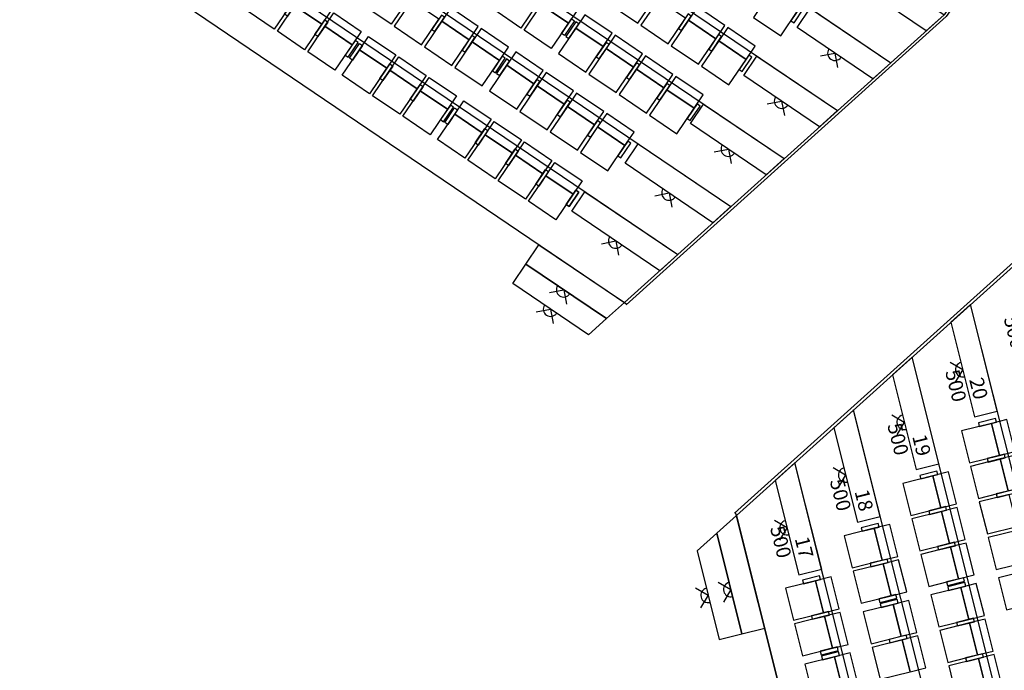
# Model space of a CAD drawing. Extents: x -319356 to 2573807, y 932 to 58832.
# Drawn here: x 100812 to 101887, y 56030 to 56740 of the extents above; entities that cross this region are included whole.
import ezdxf
from ezdxf.xclip import XClip

# ---------------------------------------------------------------- set-up
doc = ezdxf.new("R2010")
doc.units = 0
doc.header["$LTSCALE"] = 24
doc.header["$XCLIPFRAME"] = 0
doc.layers.get('0').update_dxf_attribs({"linetype": 'CONTINUOUS'})
for name, color, linetype in [('P001', 131, 'CONTINUOUS'), ('P002', 181, 'CONTINUOUS'), ('P003', 231, 'CONTINUOUS'), ('P004', 41, 'CONTINUOUS'), ('P010', 101, 'CONTINUOUS'), ('P011', 151, 'CONTINUOUS'), ('P020', 121, 'CONTINUOUS'), ('P_5DRAWFRAME', 104, 'CONTINUOUS')]:
    doc.layers.add(name, color=color, linetype=linetype)
doc.styles.add('BIGFONT', font='simplex.shx', dxfattribs={"bigfont": 'bigfont.shx'})

# ---------------------------------------------------------------- blocks, each defined once
blk = doc.blocks.new('Hr_Alight')
blk.add_lwpolyline([(-141, 141), (0, 0), (-141, -141)])
at = {"color": 0, "linetype": 'ByBlock'}
blk.add_arc((0, 0), 100, 90.0011, 270.0011, dxfattribs=at)
blk = doc.blocks.new('A$C5C99CDD5')
at = {"layer": 'P001'}
for p, q in [((3410, 9768), (-1384, 5450)), ((3437, 9738), (-1358, 5421))]:
    blk.add_line(p, q, dxfattribs=at)
for points in [[(2335, 6729), (2122, 6676), (2231, 6239), (2444, 6293)], [(2457, 6244), (2243, 6191), (2352, 5754), (2566, 5808)], [(1535, 6013), (1322, 5960), (1431, 5523), (1644, 5577)], [(1656, 5528), (1443, 5475), (1552, 5038), (1766, 5092)], [(735, 5298), (522, 5244), (631, 4808), (844, 4861)], [(1778, 5043), (1565, 4990), (1674, 4553), (1887, 4607)], [(856, 4813), (643, 4759), (752, 4323), (966, 4376)], [(-65, 4582), (-279, 4528), (-169, 4092), (44, 4145)], [(1916, 4490), (1703, 4437), (1812, 4000), (2026, 4054)], [(995, 4260), (781, 4206), (891, 3770), (1104, 3823)], [(56, 4097), (-157, 4043), (-48, 3607), (166, 3660)], [(2038, 4005), (1825, 3952), (1934, 3515), (2147, 3569)], [(1116, 3775), (903, 3721), (1012, 3285), (1226, 3338)], [(195, 3544), (-19, 3490), (91, 3054), (304, 3107)], [(2159, 3520), (1946, 3467), (2055, 3030), (2269, 3084)]]:
    blk.add_lwpolyline(points, close=True, dxfattribs=at)
at = {"layer": 'P002'}
for points in [[(2122, 6676), (1714, 6574), (1824, 6137), (2231, 6239)], [(2243, 6191), (1836, 6089), (1945, 5652), (2352, 5754)], [(1322, 5960), (914, 5858), (1023, 5421), (1431, 5523)], [(2365, 5706), (1957, 5604), (2067, 5167), (2474, 5269)], [(1443, 5475), (1036, 5373), (1145, 4936), (1552, 5038)], [(522, 5244), (114, 5142), (223, 4706), (631, 4808)], [(2486, 5221), (2079, 5119), (2188, 4682), (2595, 4784)], [(1565, 4990), (1157, 4888), (1266, 4451), (1674, 4553)], [(643, 4759), (236, 4657), (345, 4221), (752, 4323)], [(2625, 4668), (2217, 4566), (2326, 4129), (2734, 4231)], [(-279, 4528), (-686, 4426), (-577, 3990), (-169, 4092)], [(1703, 4437), (1296, 4335), (1405, 3898), (1812, 4000)], [(781, 4206), (374, 4104), (483, 3668), (891, 3770)], [(-157, 4043), (-564, 3941), (-455, 3505), (-48, 3607)], [(1825, 3952), (1417, 3850), (1526, 3413), (1934, 3515)], [(903, 3721), (496, 3619), (605, 3183), (1012, 3285)], [(-19, 3490), (-426, 3388), (-317, 2952), (91, 3054)], [(1946, 3467), (1539, 3365), (1648, 2928), (2055, 3030)]]:
    blk.add_lwpolyline(points, close=True, dxfattribs=at)
at = {"layer": 'P003'}
for points in [[(2177, 6741), (1945, 6683), (1957, 6634), (2190, 6693)], [(2299, 6256), (2066, 6198), (2078, 6149), (2311, 6208)], [(1377, 6025), (1145, 5967), (1157, 5919), (1389, 5977)], [(2420, 5771), (2188, 5713), (2200, 5664), (2432, 5723)], [(1499, 5540), (1266, 5482), (1278, 5434), (1511, 5492)], [(577, 5310), (344, 5251), (357, 5203), (589, 5261)], [(1620, 5055), (1387, 4997), (1400, 4949), (1632, 5007)], [(699, 4825), (466, 4766), (478, 4718), (711, 4776)], [(-223, 4594), (-456, 4535), (-443, 4487), (-211, 4545)], [(1742, 4570), (1509, 4512), (1521, 4464), (1754, 4522)], [(1759, 4503), (1526, 4444), (1538, 4396), (1771, 4454)], [(820, 4340), (587, 4281), (600, 4233), (832, 4291)], [(837, 4272), (604, 4213), (617, 4165), (849, 4223)], [(-101, 4109), (-334, 4050), (-322, 4002), (-89, 4060)], [(1880, 4017), (1647, 3959), (1660, 3911), (1892, 3969)], [(959, 3787), (726, 3728), (738, 3680), (971, 3738)], [(20, 3624), (-213, 3565), (-200, 3517), (32, 3575)], [(37, 3556), (-196, 3498), (-183, 3449), (49, 3507)], [(2002, 3532), (1769, 3474), (1781, 3426), (2014, 3484)]]:
    blk.add_lwpolyline(points, close=True, dxfattribs=at)
at = {"layer": 'P020'}
for p, q in [((3418, 9775), (4543, 10057)), ((3437, 9738), (4553, 10018)), ((-1385, 5451), (3418, 9775)), ((3437, 9738), (-1358, 5421)), ((-1358, 5421), (3437, 9738)), ((5044, -4499), (1839, 8299)), ((5044, -4498), (1839, 8299)), ((4122, -4729), (1040, 7580)), ((4123, -4730), (1040, 7579)), ((3201, -4959), (240, 6860)), ((3201, -4960), (241, 6860)), ((2279, -5190), (-559, 6141)), ((2280, -5191), (-559, 6140)), ((1358, -5421), (-1369, 5465)), ((-1358, 5421), (1358, -5422))]:
    blk.add_line(p, q, dxfattribs=at)
for points in [[(1839, 8299), (1570, 8056), (1893, 6766), (2203, 6844)], [(1040, 7579), (771, 7337), (1094, 6047), (1404, 6124)], [(241, 6859), (-28, 6617), (295, 5327), (605, 5404)], [(-559, 6140), (-828, 5898), (-505, 4608), (-194, 4685)], [(-1358, 5421), (-1627, 5179), (-1282, 3802), (-972, 3879)], [(-1627, 5179), (-1896, 4936), (-1592, 3724), (-1282, 3802)]]:
    blk.add_lwpolyline(points, close=True, dxfattribs=at)
at = {"layer": 'P004', "rotation": 14.06120091647756}
for p in [(1731, 7411), (932, 6692), (133, 5972), (-666, 5253), (-1744, 4330), (-1434, 4408)]:
    blk.add_blockref('Hr_Alight', p, dxfattribs=at)
at = {"layer": 'P010', "style": 'BIGFONT'}
for p in [(2289, 8109), (1490, 7382), (700, 6653), (-85, 5892), (-901, 5250)]:
    blk.add_text('500', height=195, rotation=284.0612, dxfattribs=at).set_placement(p)
at = {"layer": 'P011', "style": 'BIGFONT'}
for s, p in [('20', (1818, 7273)), ('19', (1040, 6499)), ('18', (253, 5747)), ('17', (-563, 5104))]:
    blk.add_text(s, height=195, rotation=284.0612, dxfattribs=at).set_placement(p)
blk = doc.blocks.new('A$C5C99C081')
at = {"layer": 'P001'}
for points in [[(50, 390), (50, 170), (500, 170), (500, 390)], [(550, 390), (550, 170), (1000, 170), (1000, 390)], [(1050, 390), (1050, 170), (1500, 170), (1500, 390)]]:
    blk.add_lwpolyline(points, close=True, dxfattribs=at)
at = {"layer": 'P002'}
for points in [[(50, 170), (50, -250), (500, -250), (500, 170)], [(550, 170), (550, -250), (1000, -250), (1000, 170)], [(1050, 170), (1050, -250), (1500, -250), (1500, 170)]]:
    blk.add_lwpolyline(points, close=True, dxfattribs=at)
at = {"layer": 'P003'}
for points in [[(50, 240), (50, 0), (0, 0), (0, 240)], [(500, 240), (500, 0), (550, 0), (550, 240)], [(1000, 240), (1000, 0), (1050, 0), (1050, 240)], [(1500, 240), (1500, 0), (1550, 0), (1550, 240)]]:
    blk.add_lwpolyline(points, close=True, dxfattribs=at)
blk = doc.blocks.new('A$C5C99C08A')
at = {"layer": 'P001'}
for points in [[(50, 390), (50, 170), (500, 170), (500, 390)], [(550, 390), (550, 170), (1000, 170), (1000, 390)], [(1050, 390), (1050, 170), (1500, 170), (1500, 390)], [(1550, 390), (1550, 170), (2000, 170), (2000, 390)]]:
    blk.add_lwpolyline(points, close=True, dxfattribs=at)
at = {"layer": 'P002'}
for points in [[(50, 170), (50, -250), (500, -250), (500, 170)], [(550, 170), (550, -250), (1000, -250), (1000, 170)], [(1050, 170), (1050, -250), (1500, -250), (1500, 170)], [(1550, 170), (1550, -250), (2000, -250), (2000, 170)]]:
    blk.add_lwpolyline(points, close=True, dxfattribs=at)
at = {"layer": 'P003'}
for points in [[(0, 240), (0, 0), (50, 0), (50, 240)], [(500, 240), (500, 0), (550, 0), (550, 240)], [(1000, 240), (1000, 0), (1050, 0), (1050, 240)], [(1500, 240), (1500, 0), (1550, 0), (1550, 240)], [(2000, 240), (2000, 0), (2050, 0), (2050, 240)]]:
    blk.add_lwpolyline(points, close=True, dxfattribs=at)
blk = doc.blocks.new('A$C5C99CD9B')
at = {"layer": 'P001', "elevation": 0}
for points in [[(3471, 1212), (3348, 1030), (2975, 1282), (3099, 1464)], [(1740, 1237), (1617, 1055), (1990, 802), (2113, 984)], [(5107, 1251), (4984, 1069), (5356, 817), (5480, 999)], [(3571, 1144), (3447, 962), (3820, 710), (3943, 892)], [(2154, 956), (2031, 774), (2404, 522), (2527, 704)], [(5521, 971), (5398, 789), (5770, 536), (5893, 718)], [(3985, 864), (3861, 682), (4234, 430), (4357, 612)], [(2626, 637), (2503, 455), (2876, 202), (2999, 384)], [(4399, 584), (4275, 401), (4648, 149), (4771, 331)], [(3040, 356), (2917, 174), (3289, -78), (3413, 104)], [(4813, 303), (4689, 121), (5062, -131), (5185, 51)], [(3454, 76), (3331, -106), (3703, -359), (3827, -177)], [(3868, -205), (3745, -387), (4117, -639), (4241, -457)]]:
    blk.add_lwpolyline(points, close=True, dxfattribs=at)
at = {"layer": 'P002', "elevation": 0}
for points in [[(1162, 1363), (926, 1015), (554, 1268), (789, 1615)], [(4156, 1630), (3920, 1282), (4293, 1030), (4528, 1378)], [(2934, 1310), (2698, 962), (2326, 1215), (2561, 1562)], [(4570, 1349), (4334, 1002), (4707, 749), (4942, 1097)], [(6106, 1456), (5870, 1109), (6243, 856), (6478, 1204)], [(1203, 1335), (968, 987), (1340, 735), (1576, 1083)], [(3348, 1030), (3112, 682), (2740, 934), (2975, 1282)], [(1617, 1055), (1381, 707), (1754, 454), (1990, 802)], [(3447, 962), (3212, 615), (3584, 362), (3820, 710)], [(4984, 1069), (4748, 721), (5121, 469), (5356, 817)], [(2031, 774), (1795, 426), (2168, 174), (2404, 522)], [(3861, 682), (3626, 334), (3998, 82), (4234, 430)], [(5398, 789), (5162, 441), (5535, 189), (5770, 536)], [(2503, 455), (2267, 107), (2640, -146), (2876, 202)], [(4275, 401), (4040, 54), (4412, -199), (4648, 149)], [(2917, 174), (2681, -174), (3054, -426), (3289, -78)], [(4689, 121), (4454, -227), (4826, -479), (5062, -131)], [(3331, -106), (3095, -454), (3468, -706), (3703, -359)], [(3745, -387), (3509, -734), (3882, -987), (4117, -639)]]:
    blk.add_lwpolyline(points, close=True, dxfattribs=at)
at = {"layer": 'P003', "elevation": 0}
for points in [[(6518, 1262), (6383, 1063), (6425, 1035), (6559, 1234)], [(1615, 1141), (1480, 942), (1522, 914), (1656, 1113)], [(3429, 1060), (3294, 861), (3253, 889), (3387, 1088)], [(4981, 1155), (4847, 956), (4888, 928), (5023, 1127)], [(3445, 1048), (3311, 850), (3352, 822), (3487, 1020)], [(2029, 860), (1894, 661), (1936, 633), (2070, 832)], [(5395, 875), (5261, 676), (5302, 648), (5437, 847)], [(3859, 768), (3724, 569), (3766, 541), (3900, 740)], [(2443, 580), (2308, 381), (2350, 353), (2484, 552)], [(2501, 541), (2366, 342), (2408, 314), (2542, 512)], [(5809, 594), (5675, 396), (5716, 368), (5851, 566)], [(4273, 487), (4138, 289), (4180, 261), (4314, 459)], [(2915, 260), (2780, 61), (2822, 33), (2956, 232)], [(4687, 207), (4552, 8), (4594, -20), (4728, 179)], [(3329, -20), (3194, -219), (3236, -247), (3370, -48)], [(5101, -73), (4966, -272), (5008, -300), (5142, -101)], [(3743, -301), (3608, -499), (3650, -527), (3784, -329)], [(4157, -581), (4022, -780), (4063, -808), (4198, -609)], [(3448, -1249), (3314, -1447), (3355, -1475), (3490, -1277)]]:
    blk.add_lwpolyline(points, close=True, dxfattribs=at)
at = {"layer": 'P020'}
for p, q in [((-2731, 7587), (7746, 490)), ((-3007, 6626), (7019, -164)), ((-3282, 5666), (6291, -819)), ((-3558, 4705), (5564, -1474)), ((-3833, 3744), (4837, -2129)), ((-4144, 2807), (4144, -2807)), ((9118, 2097), (8473, 1145)), ((9151, 2075), (8503, 1119)), ((8473, 1145), (4110, -2784)), ((4110, -2784), (8473, 1145)), ((8503, 1119), (4136, -2813))]:
    blk.add_line(p, q, dxfattribs=at)
at = {"layer": 'P020', "elevation": 0}
for points in [[(7135, 1665), (7315, 1930), (8473, 1145), (8228, 925)], [(6466, 971), (6645, 1236), (7746, 490), (7501, 270)], [(5739, 316), (5918, 581), (7019, -164), (6774, -385)], [(5011, -339), (5191, -74), (6291, -819), (6046, -1040)], [(4119, -881), (4298, -616), (5564, -1474), (5319, -1695)], [(3391, -1536), (3571, -1271), (4837, -2129), (4592, -2349)]]:
    blk.add_lwpolyline(points, close=True, dxfattribs=at)
at = {"layer": 'P020'}
for points in [[(2764, -2259), (2944, -1994), (4110, -2784), (3865, -3004)], [(2585, -2524), (2764, -2259), (3865, -3004), (3620, -3225)]]:
    blk.add_lwpolyline(points, close=True, dxfattribs=at)
at = {"layer": 'P001', "extrusion": (-1.10552e-05, -3.60339e-05, 1), "xscale": -1, "rotation": 325.8878549830016}
for name, p in [('A$C5C99C081', (341, 566, 0)), ('A$C5C99C081', (1641, -315, 0)), ('A$C5C99C08A', (3355, -1475, 0))]:
    blk.add_blockref(name, p, dxfattribs=at)
at = {"layer": 'P004', "rotation": 55.88785498300252}
for p in [(6983, 620, 0), (6256, -34, 0), (5529, -689, 0), (4719, -1288, 0), (3992, -1943, 0), (3282, -2609), (3102, -2874)]:
    blk.add_blockref('Hr_Alight', p, dxfattribs=at)
blk = doc.blocks.new('KEY PLAN')
at = {"layer": 'P001'}
for name, p in [('A$C5C99CD9B', (-126702, 103036, 0)), ('A$C5C99CD9B', (-126702, 103036, 0)), ('A$C5C99CDD5', (-119705, 91926, -1)), ('A$C5C99CDD5', (-119705, 91926, -1))]:
    blk.add_blockref(name, p, dxfattribs=at)

msp = doc.modelspace()

# ---------------------------------------------------------------- block references
at = {"layer": 'P_5DRAWFRAME'}
ref = msp.add_blockref('KEY PLAN', (111279.6, 48411.4, 660), dxfattribs=dict(at, xscale=0.08000000000000002, yscale=0.08000000000000002, zscale=0.08000000000000002))
XClip(ref).set_block_clipping_path([(-181959.534951099, 76918.5901072162), (-99896.4877959478, 126097.1671027221)])

doc.saveas('drawing.dxf')
